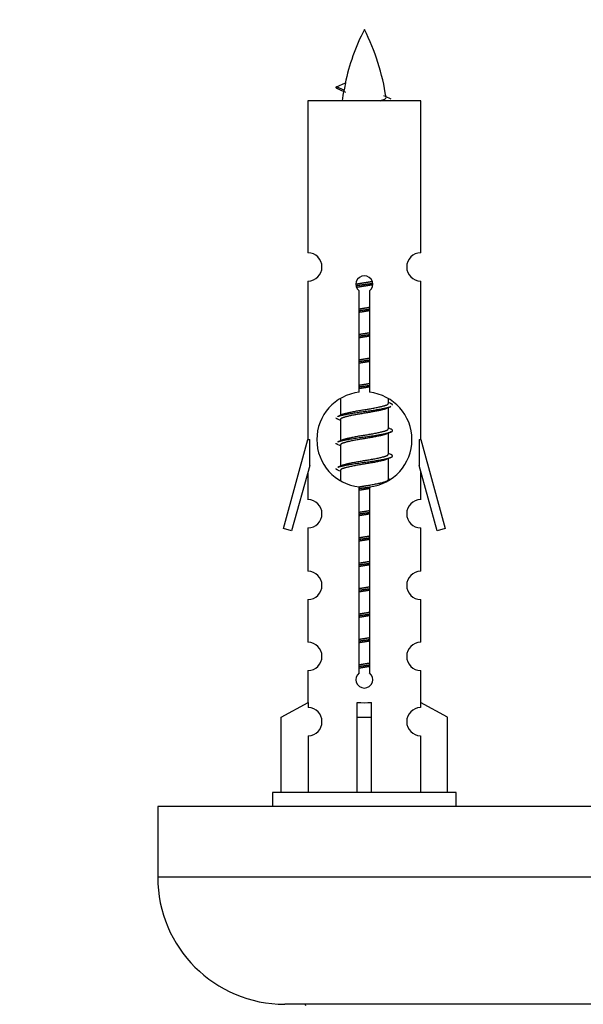
# Model space of a CAD drawing. Units: millimetres. Extents: x 0 to 1514, y 0 to 2555.
# Drawn here: x 508 to 547, y 1171 to 1241 of the extents above; entities that cross this region are included whole.
import ezdxf
from ezdxf import colors
from ezdxf.entities.mleader import LeaderData, LeaderLine
from ezdxf.math import Vec2, Vec3

# ---------------------------------------------------------------- set-up
doc = ezdxf.new("R2010")
doc.units = ezdxf.units.MM
doc.layers.add('DV5_Défaut', color=7, linetype='Continuous')
doc.layers.add('Défaut', color=7, linetype='Continuous')

# ---------------------------------------------------------------- blocks, each defined once
blk = doc.blocks.new('_DOT')
at = {"color": 0}
blk.add_line((0, 0), (-1, 0), dxfattribs=at)
at = {"color": 0, "const_width": 0.333}
blk.add_lwpolyline([(-0.1665, 0, 1), (0.1665, 0, 1)], format="xyb", close=True, dxfattribs=at)
blk = doc.blocks.new('SE4')
at = {"layer": 'DV5_Défaut', "color": 7, "linetype": 'Continuous'}
for p, q in [((530.507, 1235.656), (529.966, 1235.888)), ((529.967, 1235.888), (530.607, 1236.162)), ((535.936, 1234.897), (527.936, 1234.897)), ((527.936, 1234.897), (527.936, 1224.126)), ((535.936, 1224.126), (535.936, 1234.897)), ((527.936, 1222.127), (527.936, 1210.897)), ((535.936, 1210.897), (535.936, 1222.127)), ((531.571, 1214.247), (531.571, 1221.422)), ((532.301, 1221.422), (532.301, 1214.247)), ((530.236, 1213.748), (530.236, 1212.62)), ((533.636, 1213.464), (533.636, 1213.769)), ((533.814, 1213.441), (533.636, 1213.521)), ((533.636, 1211.664), (533.636, 1213.155)), ((530.389, 1212.689), (530.058, 1212.541)), ((530.236, 1212.311), (530.236, 1210.82)), ((533.814, 1211.641), (533.636, 1211.721)), ((526.21, 1204.607), (527.936, 1210.897)), ((527.936, 1210.897), (528.063, 1210.897)), ((528.063, 1209.072), (528.063, 1210.897)), ((530.389, 1210.889), (530.058, 1210.741)), ((533.636, 1209.864), (533.636, 1211.355)), ((535.809, 1210.897), (535.936, 1210.897)), ((535.809, 1210.897), (535.809, 1209.072)), ((535.936, 1210.897), (537.662, 1204.607)), ((530.236, 1210.511), (530.236, 1209.02)), ((533.814, 1209.841), (533.636, 1209.921)), ((533.636, 1208.064), (533.636, 1209.555)), ((528.063, 1209.072), (526.785, 1204.44)), ((527.936, 1208.611), (527.936, 1206.64)), ((530.389, 1209.089), (530.058, 1208.941)), ((530.236, 1208.711), (530.236, 1208.026)), ((537.087, 1204.44), (535.809, 1209.072)), ((535.936, 1206.64), (535.936, 1208.611)), ((533.814, 1208.041), (533.636, 1208.121)), ((531.571, 1194.373), (531.571, 1207.548)), ((532.301, 1207.548), (532.301, 1194.373)), ((526.785, 1204.44), (526.21, 1204.607)), ((527.936, 1204.641), (527.936, 1201.567)), ((535.936, 1201.567), (535.936, 1204.641)), ((537.662, 1204.607), (537.087, 1204.44)), ((527.936, 1199.568), (527.936, 1196.539)), ((535.936, 1196.539), (535.936, 1199.568)), ((527.936, 1194.54), (527.936, 1192.259)), ((535.936, 1192.259), (535.936, 1194.54)), ((526.055, 1191.224), (527.967, 1192.277)), ((527.967, 1192.277), (527.967, 1191.919)), ((531.436, 1191.224), (531.436, 1192.277)), ((532.436, 1191.224), (532.436, 1192.277)), ((537.817, 1191.224), (535.905, 1192.277)), ((535.905, 1192.277), (535.905, 1191.919)), ((526.055, 1185.897), (526.055, 1191.224)), ((531.436, 1185.897), (531.436, 1191.224)), ((531.436, 1191.224), (532.436, 1191.224)), ((532.436, 1185.897), (532.436, 1191.224)), ((537.817, 1185.897), (537.817, 1191.224)), ((527.967, 1189.92), (527.967, 1185.897)), ((535.905, 1189.92), (535.905, 1185.897)), ((538.436, 1185.897), (525.436, 1185.897)), ((525.436, 1185.897), (525.436, 1184.897)), ((538.436, 1184.897), (538.436, 1185.897)), ((592.299, 1184.897), (517.299, 1184.897)), ((517.299, 1184.897), (517.299, 1179.897)), ((592.299, 1179.897), (517.299, 1179.897)), ((583.299, 1170.897), (526.299, 1170.897))]:
    blk.add_line(p, q, dxfattribs=at)
for centre, radius, start, end in [((545.691, 1232.891), 15.455, 152.87359, 167.97904), ((518.181, 1232.891), 15.455, 8.3609, 27.12641), ((514.111, 1199.786), 39.327, 65.16049, 66.07789), ((545.691, 1232.891), 15.455, 169.84963, 172.53933), ((545.688, 1261.937), 29.401, 245.05902, 246.17951), ((527.936, 1223.127), 1, 269.99995, 89.99995), ((535.936, 1223.127), 1, 90.00005, 270.00005), ((531.936, 1221.897), 0.6, 307.50889, 232.49111), ((531.936, 1210.897), 3.369, 96.2248, 263.7752), ((531.936, 1210.897), 3.369, 276.2248, 83.7752), ((551.418, 1173.537), 43.426, 113.91535, 114.3798), ((512.346, 1172.484), 43.609, 65.78013, 66.03629), ((551.418, 1171.737), 43.426, 113.91535, 114.3798), ((512.346, 1170.684), 43.609, 65.78013, 66.03629), ((551.418, 1169.937), 43.426, 113.91535, 114.3798), ((512.346, 1168.884), 43.609, 65.78013, 66.03629), ((527.936, 1205.641), 1, 269.99995, 89.99995), ((535.936, 1205.641), 1, 90.00005, 270.00005), ((527.936, 1200.568), 1, 269.99995, 89.99995), ((535.936, 1200.568), 1, 90.00005, 270.00005), ((527.936, 1195.54), 1, 269.99995, 89.99995), ((535.936, 1195.54), 1, 90.00005, 270.00005), ((531.936, 1193.897), 0.6, 127.50889, 52.49111), ((527.936, 1190.919), 1, 271.79784, 88.20216), ((535.936, 1190.919), 1, 91.79784, 268.20216), ((526.299, 1179.897), 9, 180, 270), ((527.699, 1170.797), 0.1, 0, 90)]:
    blk.add_arc(centre, radius, start, end, dxfattribs=at)
for centre, major_axis, ratio, start_param, end_param in [((545.482, 1232.891), (0, 15.455), 0.984808, 1.357537, 1.390919), ((531.936, 1194.461), (-4, 0), 0.550336, 1.445468, 1.696124)]:
    blk.add_ellipse(centre, major_axis=major_axis, ratio=ratio, start_param=start_param, end_param=end_param, dxfattribs=at)
for points, weights in [([(530.06, 1235.733), (529.872, 1235.809), (529.966, 1235.889)], [0.962840960185, 0.918429492641, 0.940142517854]), ([(533.936, 1213.337), (533.936, 1213.391), (533.812, 1213.441)], [0.933012701892, 0.933012701892, 0.962852408417]), ([(530.06, 1212.334), (529.936, 1212.384), (529.936, 1212.437)], [0.962841140698, 0.933012701892, 0.933012701892]), ([(530.06, 1210.534), (529.936, 1210.584), (529.936, 1210.637)], [0.962841140698, 0.933012701892, 0.933012701892]), ([(530.06, 1208.734), (529.936, 1208.784), (529.936, 1208.837)], [0.962841140698, 0.933012701892, 0.933012701892])]:
    blk.add_rational_spline(points, weights, degree=2, dxfattribs=at)
blk.add_open_spline([(530.507, 1235.656), (530.49, 1235.641), (530.48, 1235.625), (530.477, 1235.609)], degree=3, dxfattribs=at)
blk.add_open_spline([(533.05, 1234.896), (533.196, 1234.937), (533.311, 1234.976), (533.45, 1235.055), (533.48, 1235.096), (533.472, 1235.136)], degree=3, knots=[0, 0, 0, 0, 0.521744, 0.521744, 1, 1, 1, 1], dxfattribs=at)
for points, weights, knots in [([(531.338, 1221.913), (531.627, 1221.967), (531.936, 1222.014), (532.227, 1222.059), (532.502, 1222.109)], [0.939348803165, 0.953614602406, 1, 0.956103165232, 0.940971964503], [0, 0, 0, 0.513782, 0.513782, 1, 1, 1]), ([(531.342, 1221.804), (531.632, 1221.848), (531.936, 1221.887), (532.241, 1221.927), (532.532, 1221.972)], [0.944594497748, 0.960866484608, 1, 0.960759642919, 0.944505817126], [0, 0, 0, 0.499318, 0.499318, 1, 1, 1]), ([(532.532, 1221.862), (532.244, 1221.808), (531.936, 1221.761), (531.653, 1221.718), (531.385, 1221.669)], [0.93941337998, 0.95371932236, 1, 0.957297361852, 0.941816530768], [0, 0, 0, 0.520105, 0.520105, 1, 1, 1]), ([(531.563, 1220.153), (531.747, 1220.185), (531.936, 1220.214), (532.125, 1220.243), (532.308, 1220.275)], [0.954711593229, 0.971138154054, 1, 0.971138154054, 0.954711593229], [0, 0, 0, 0.5, 0.5, 1, 1, 1]), ([(531.563, 1220.036), (531.748, 1220.063), (531.936, 1220.087), (532.124, 1220.112), (532.309, 1220.139)], [0.959880202632, 0.975436531063, 1, 0.975436531063, 0.959880202632], [0, 0, 0, 0.5, 0.5, 1, 1, 1]), ([(532.308, 1220.022), (532.125, 1219.99), (531.936, 1219.961), (531.747, 1219.932), (531.563, 1219.9)], [0.954711593229, 0.971138154054, 1, 0.971138154054, 0.954711593229], [0, 0, 0, 0.5, 0.5, 1, 1, 1]), ([(531.563, 1218.353), (531.747, 1218.385), (531.936, 1218.414), (532.125, 1218.443), (532.308, 1218.475)], [0.954711593229, 0.971138154054, 1, 0.971138154054, 0.954711593229], [0, 0, 0, 0.5, 0.5, 1, 1, 1]), ([(531.563, 1218.236), (531.748, 1218.263), (531.936, 1218.287), (532.124, 1218.312), (532.309, 1218.339)], [0.959880202632, 0.975436531063, 1, 0.975436531063, 0.959880202632], [0, 0, 0, 0.5, 0.5, 1, 1, 1]), ([(532.308, 1218.222), (532.125, 1218.19), (531.936, 1218.161), (531.747, 1218.132), (531.563, 1218.1)], [0.954711593229, 0.971138154054, 1, 0.971138154054, 0.954711593229], [0, 0, 0, 0.5, 0.5, 1, 1, 1]), ([(531.563, 1216.553), (531.747, 1216.585), (531.936, 1216.614), (532.125, 1216.643), (532.308, 1216.675)], [0.954711593229, 0.971138154054, 1, 0.971138154054, 0.954711593229], [0, 0, 0, 0.5, 0.5, 1, 1, 1]), ([(531.563, 1216.436), (531.748, 1216.463), (531.936, 1216.487), (532.124, 1216.512), (532.309, 1216.539)], [0.959880202632, 0.975436531063, 1, 0.975436531063, 0.959880202632], [0, 0, 0, 0.5, 0.5, 1, 1, 1]), ([(532.308, 1216.422), (532.125, 1216.39), (531.936, 1216.361), (531.747, 1216.332), (531.563, 1216.3)], [0.954711593229, 0.971138154054, 1, 0.971138154054, 0.954711593228], [0, 0, 0, 0.5, 0.5, 1, 1, 1]), ([(531.563, 1214.753), (531.747, 1214.785), (531.936, 1214.814), (532.125, 1214.843), (532.308, 1214.875)], [0.954711593229, 0.971138154054, 1, 0.971138154054, 0.954711593229], [0, 0, 0, 0.5, 0.5, 1, 1, 1]), ([(531.563, 1214.636), (531.748, 1214.663), (531.936, 1214.687), (532.124, 1214.712), (532.309, 1214.739)], [0.959880202632, 0.975436531063, 1, 0.975436531063, 0.959880202632], [0, 0, 0, 0.5, 0.5, 1, 1, 1]), ([(532.308, 1214.622), (532.125, 1214.59), (531.936, 1214.561), (531.747, 1214.532), (531.563, 1214.5)], [0.954711593229, 0.971138154054, 1, 0.971138154054, 0.954711593229], [0, 0, 0, 0.5, 0.5, 1, 1, 1]), ([(530.06, 1212.542), (530.119, 1212.565), (530.204, 1212.587), (530.781, 1212.737), (531.936, 1212.887), (533.091, 1213.037), (533.668, 1213.187), (533.753, 1213.21), (533.812, 1213.233)], [0.962920301125, 0.977772385376, 1, 0.866025403784, 1, 0.866025403784, 1, 0.977758704034, 0.962902020678], [0, 0, 0, 0.071147, 0.071147, 0.499978, 0.499978, 0.928809, 0.928809, 1, 1, 1]), ([(533.493, 1213.09), (533.455, 1213.075), (533.408, 1213.061), (532.917, 1212.911), (531.936, 1212.761), (530.954, 1212.611), (530.464, 1212.461), (530.236, 1212.391), (530.236, 1212.311)], [0.974028974407, 0.985429963116, 1, 0.866025403784, 1, 0.866025403784, 1, 0.933012701892, 0.933012701892], [0, 0, 0, 0.041687, 0.041687, 0.425012, 0.425012, 0.808337, 0.808337, 1, 1, 1]), ([(530.384, 1212.686), (530.42, 1212.701), (530.464, 1212.714), (530.954, 1212.864), (531.936, 1213.014), (532.917, 1213.164), (533.408, 1213.314), (533.636, 1213.384), (533.636, 1213.464)], [0.975402241, 0.986300230385, 1, 0.866025403784, 1, 0.866025403784, 1, 0.933012701892, 0.933012701892], [0, 0, 0, 0.039295, 0.039295, 0.423577, 0.423577, 0.807859, 0.807859, 1, 1, 1]), ([(530.06, 1210.742), (530.119, 1210.765), (530.204, 1210.787), (530.781, 1210.937), (531.936, 1211.087), (533.091, 1211.237), (533.668, 1211.387), (534.137, 1211.509), (533.812, 1211.641)], [0.962920301125, 0.977772385376, 1, 0.866025403784, 1, 0.866025403784, 1, 0.888303851354, 0.962852408417], [0, 0, 0, 0.05531, 0.05531, 0.388686, 0.388686, 0.722061, 0.722061, 1, 1, 1]), ([(530.384, 1210.886), (530.42, 1210.901), (530.464, 1210.914), (530.954, 1211.064), (531.936, 1211.214), (532.917, 1211.364), (533.408, 1211.514), (533.636, 1211.584), (533.636, 1211.664)], [0.975402241, 0.986300230385, 1, 0.866025403784, 1, 0.866025403784, 1, 0.933012701892, 0.933012701892], [0, 0, 0, 0.039295, 0.039295, 0.423577, 0.423577, 0.807859, 0.807859, 1, 1, 1]), ([(533.493, 1211.29), (533.455, 1211.275), (533.408, 1211.261), (532.917, 1211.111), (531.936, 1210.961), (530.954, 1210.811), (530.464, 1210.661), (530.236, 1210.591), (530.236, 1210.511)], [0.974028974407, 0.985429963116, 1, 0.866025403784, 1, 0.866025403784, 1, 0.933012701892, 0.933012701892], [0, 0, 0, 0.041687, 0.041687, 0.425012, 0.425012, 0.808337, 0.808337, 1, 1, 1]), ([(530.06, 1208.942), (530.119, 1208.965), (530.204, 1208.987), (530.781, 1209.137), (531.936, 1209.287), (533.091, 1209.437), (533.668, 1209.587), (534.137, 1209.709), (533.812, 1209.841)], [0.962920301125, 0.977772385376, 1, 0.866025403784, 1, 0.866025403784, 1, 0.888303851354, 0.962852408417], [0, 0, 0, 0.0553101, 0.0553101, 0.3886856, 0.3886856, 0.722061, 0.722061, 1, 1, 1]), ([(533.493, 1209.49), (533.455, 1209.475), (533.408, 1209.461), (532.917, 1209.311), (531.936, 1209.161), (530.954, 1209.011), (530.464, 1208.861), (530.236, 1208.791), (530.236, 1208.711)], [0.974028974407, 0.985429963116, 1, 0.866025403784, 1, 0.866025403784, 1, 0.933012701892, 0.933012701892], [0, 0, 0, 0.041687, 0.041687, 0.425012, 0.425012, 0.808337, 0.808337, 1, 1, 1]), ([(530.384, 1209.086), (530.42, 1209.101), (530.464, 1209.114), (530.954, 1209.264), (531.936, 1209.414), (532.917, 1209.564), (533.408, 1209.714), (533.636, 1209.784), (533.636, 1209.864)], [0.975402241, 0.986300230385, 1, 0.866025403784, 1, 0.866025403784, 1, 0.933012701892, 0.933012701892], [0, 0, 0, 0.039295, 0.039295, 0.423577, 0.423577, 0.807859, 0.807859, 1, 1, 1]), ([(531.561, 1207.553), (531.746, 1207.585), (531.936, 1207.614), (532.917, 1207.764), (533.408, 1207.914), (533.636, 1207.984), (533.636, 1208.064)], [0.954476663731, 0.970931204108, 1, 0.866025403784, 1, 0.933012701892, 0.933012701892], [0, 0, 0, 0.126369, 0.126369, 0.70879, 0.70879, 1, 1, 1]), ([(531.563, 1207.436), (531.748, 1207.463), (531.936, 1207.487), (532.17, 1207.518), (532.398, 1207.551)], [0.959880202632, 0.975436531063, 1, 0.969610963742, 0.953008026503], [0, 0, 0, 0.446995, 0.446995, 1, 1, 1]), ([(532.308, 1207.422), (532.125, 1207.39), (531.936, 1207.361), (531.747, 1207.332), (531.563, 1207.3)], [0.954711593229, 0.971138154054, 1, 0.971138154054, 0.954711593229], [0, 0, 0, 0.5, 0.5, 1, 1, 1]), ([(531.563, 1205.753), (531.747, 1205.785), (531.936, 1205.814), (532.125, 1205.843), (532.308, 1205.875)], [0.954711593229, 0.971138154054, 1, 0.971138154054, 0.954711593229], [0, 0, 0, 0.5, 0.5, 1, 1, 1]), ([(531.563, 1205.636), (531.748, 1205.663), (531.936, 1205.687), (532.124, 1205.712), (532.309, 1205.739)], [0.959880202632, 0.975436531063, 1, 0.975436531063, 0.959880202632], [0, 0, 0, 0.5, 0.5, 1, 1, 1]), ([(532.308, 1205.622), (532.125, 1205.59), (531.936, 1205.561), (531.747, 1205.532), (531.563, 1205.5)], [0.954711593229, 0.971138154054, 1, 0.971138154054, 0.954711593229], [0, 0, 0, 0.5, 0.5, 1, 1, 1]), ([(531.563, 1203.953), (531.747, 1203.985), (531.936, 1204.014), (532.125, 1204.043), (532.308, 1204.075)], [0.954711593229, 0.971138154054, 1, 0.971138154054, 0.954711593229], [0, 0, 0, 0.5, 0.5, 1, 1, 1]), ([(531.563, 1203.836), (531.748, 1203.863), (531.936, 1203.887), (532.124, 1203.912), (532.309, 1203.939)], [0.959880202632, 0.975436531063, 1, 0.975436531063, 0.959880202632], [0, 0, 0, 0.5, 0.5, 1, 1, 1]), ([(532.308, 1203.822), (532.125, 1203.79), (531.936, 1203.761), (531.747, 1203.732), (531.563, 1203.7)], [0.954711593229, 0.971138154054, 1, 0.971138154054, 0.954711593229], [0, 0, 0, 0.5, 0.5, 1, 1, 1]), ([(531.563, 1202.153), (531.747, 1202.185), (531.936, 1202.214), (532.125, 1202.243), (532.308, 1202.275)], [0.954711593229, 0.971138154054, 1, 0.971138154054, 0.954711593229], [0, 0, 0, 0.5, 0.5, 1, 1, 1]), ([(531.563, 1202.036), (531.748, 1202.063), (531.936, 1202.087), (532.124, 1202.112), (532.309, 1202.139)], [0.959880202632, 0.975436531063, 1, 0.975436531063, 0.959880202632], [0, 0, 0, 0.5, 0.5, 1, 1, 1]), ([(532.308, 1202.022), (532.125, 1201.99), (531.936, 1201.961), (531.747, 1201.932), (531.563, 1201.9)], [0.954711593229, 0.971138154054, 1, 0.971138154054, 0.954711593229], [0, 0, 0, 0.5, 0.5, 1, 1, 1]), ([(531.563, 1200.353), (531.747, 1200.385), (531.936, 1200.414), (532.125, 1200.443), (532.308, 1200.475)], [0.954711593229, 0.971138154054, 1, 0.971138154054, 0.954711593229], [0, 0, 0, 0.5, 0.5, 1, 1, 1]), ([(531.563, 1200.236), (531.748, 1200.263), (531.936, 1200.287), (532.124, 1200.312), (532.309, 1200.339)], [0.959880202632, 0.975436531063, 1, 0.975436531063, 0.959880202632], [0, 0, 0, 0.5, 0.5, 1, 1, 1]), ([(532.308, 1200.222), (532.125, 1200.19), (531.936, 1200.161), (531.747, 1200.132), (531.563, 1200.1)], [0.954711593229, 0.971138154054, 1, 0.971138154054, 0.954711593229], [0, 0, 0, 0.5, 0.5, 1, 1, 1]), ([(531.563, 1198.553), (531.747, 1198.585), (531.936, 1198.614), (532.125, 1198.643), (532.308, 1198.675)], [0.954711593229, 0.971138154054, 1, 0.971138154054, 0.954711593229], [0, 0, 0, 0.5, 0.5, 1, 1, 1]), ([(531.563, 1198.436), (531.748, 1198.463), (531.936, 1198.487), (532.124, 1198.512), (532.309, 1198.539)], [0.959880202632, 0.975436531063, 1, 0.975436531063, 0.959880202632], [0, 0, 0, 0.5, 0.5, 1, 1, 1]), ([(532.308, 1198.422), (532.125, 1198.39), (531.936, 1198.361), (531.747, 1198.332), (531.563, 1198.3)], [0.954711593229, 0.971138154054, 1, 0.971138154054, 0.954711593229], [0, 0, 0, 0.5, 0.5, 1, 1, 1]), ([(531.563, 1196.753), (531.747, 1196.785), (531.936, 1196.814), (532.125, 1196.843), (532.308, 1196.875)], [0.954711593229, 0.971138154054, 1, 0.971138154054, 0.954711593229], [0, 0, 0, 0.5, 0.5, 1, 1, 1]), ([(531.563, 1196.636), (531.748, 1196.663), (531.936, 1196.687), (532.124, 1196.712), (532.309, 1196.739)], [0.959880202632, 0.975436531063, 1, 0.975436531063, 0.959880202632], [0, 0, 0, 0.5, 0.5, 1, 1, 1]), ([(532.308, 1196.622), (532.125, 1196.59), (531.936, 1196.561), (531.747, 1196.532), (531.563, 1196.5)], [0.954711593229, 0.971138154054, 1, 0.971138154054, 0.954711593229], [0, 0, 0, 0.5, 0.5, 1, 1, 1]), ([(531.563, 1194.953), (531.747, 1194.985), (531.936, 1195.014), (532.125, 1195.043), (532.308, 1195.075)], [0.954711593229, 0.971138154054, 1, 0.971138154054, 0.954711593229], [0, 0, 0, 0.5, 0.5, 1, 1, 1]), ([(531.563, 1194.836), (531.748, 1194.863), (531.936, 1194.887), (532.124, 1194.912), (532.309, 1194.939)], [0.959880202632, 0.975436531063, 1, 0.975436531063, 0.959880202632], [0, 0, 0, 0.5, 0.5, 1, 1, 1]), ([(532.308, 1194.822), (532.125, 1194.79), (531.936, 1194.761), (531.747, 1194.732), (531.563, 1194.7)], [0.954711593229, 0.971138154054, 1, 0.971138154054, 0.954711593229], [0, 0, 0, 0.5, 0.5, 1, 1, 1])]:
    blk.add_rational_spline(points, weights, degree=2, knots=knots, dxfattribs=at)

msp = doc.modelspace()

# ---------------------------------------------------------------- block references
at = {"layer": 'Défaut'}
msp.add_blockref('SE4', (0, 0), dxfattribs=at)

# ---------------------------------------------------------------- leaders
at = {"layer": 'Défaut', "color": 7, "linetype": 'Continuous'}
ml = msp.add_multileader_mtext('Standard', dxfattribs=at)
ml.set_content('{\\pxsm0.9;\\fSolid Edge ISO|b1||i0||c0|p34;\\W1.;29/07/2019\\P}', color=256)
ml.set_leader_properties()
ml.set_arrow_properties(name='DOT')
ml.build(insert=Vec2(0, 0))
ml.multileader.update_dxf_attribs({"leader_type": 0, "dogleg_length": 0, "arrow_head_size": 12})
ctx = ml.context
ctx.base_point, ctx.char_height, ctx.arrow_head_size, ctx.landing_gap_size = Vec3(1158.847, 2547.427), 12, 12, 4.2
notes = []
notes.append((ctx, [(0, (0, 0, 0), (0, 0), (1, 0), 1, [])]))
ctx.mtext.insert = Vec3(1160.847, 2553.547)
for ctx, leaders in notes:
    for number, flags, end, landing, length, lines in leaders:
        leader = LeaderData()
        leader.index, (leader.has_last_leader_line, leader.has_dogleg_vector, leader.attachment_direction) = number, flags
        leader.last_leader_point, leader.dogleg_vector, leader.dogleg_length = Vec3(end), Vec3(landing), length
        for number, points, colour, breaks in lines:
            line = LeaderLine()
            line.index, line.vertices, line.color, line.breaks = number, Vec3.list(points), colors.encode_raw_color(colour), breaks
            leader.lines.append(line)
        ctx.leaders.append(leader)

doc.saveas('drawing.dxf')
